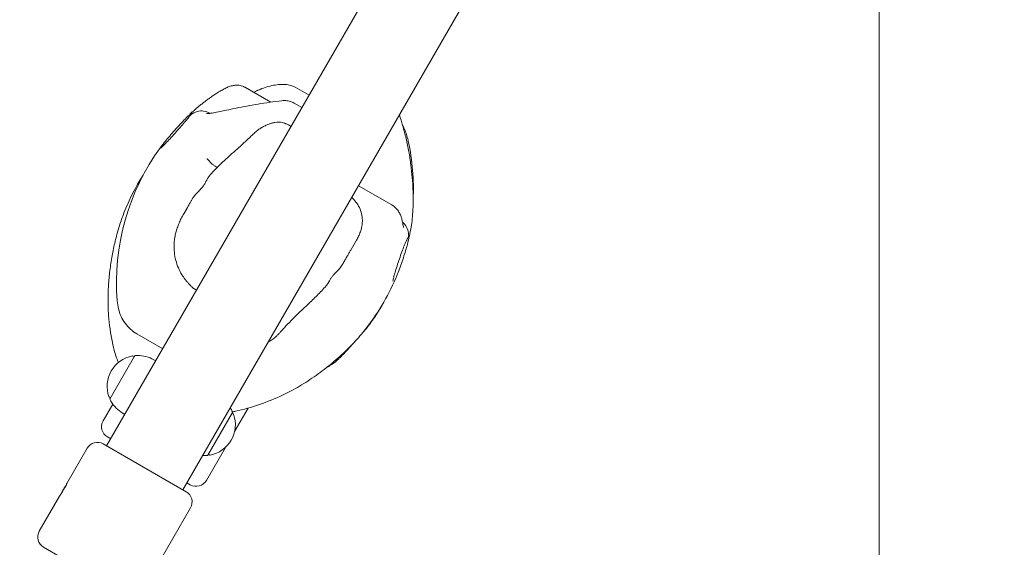
# Model space of a CAD drawing. Units: millimetres. Extents: x 7107 to 23423, y 3727 to 17003.
# Drawn here: x 19974 to 20515, y 8006 to 8296 of the extents above; entities that cross this region are included whole.
import ezdxf

# ---------------------------------------------------------------- set-up
doc = ezdxf.new("R2010")
doc.units = ezdxf.units.MM
doc.header["$LTSCALE"] = 70
doc.layers.add('Dimension (ISO)', color=7, linetype='Continuous', lineweight=18)
doc.layers.add('Visible (ISO)', color=7, linetype='Continuous', lineweight=18)
doc.styles.add('Note Text (ISO)', font='tahoma.ttf')
doc.dimstyles.new('Aplay Dimension Styles M', dxfattribs={"dimscale": 70, "dimtxt": 2.5, "dimasz": 2.5, "dimexe": 3.175, "dimexo": 2, "dimgap": 0.762, "dimtad": 1, "dimdec": 1, "dimlfac": 0.001, "dimrnd": 1e-08, "dimzin": 0, "dimdsep": 46, "dimtxsty": 'Note Text (ISO)', "dimcen": 0.09, "dimdle": 10, "dimclrd": 256, "dimclre": 256, "dimclrt": 7, "dimadec": 0, "dimazin": 0, "dimtfac": 1.40208, "dimtofl": 0, "dimtmove": 0, "dimatfit": 3, "dimfxl": 1, "dimtolj": 1, "dimtzin": 0, "dimlwd": -1, "dimlwe": -1, "dimarcsym": 0})

# ---------------------------------------------------------------- blocks, each defined once
blk = doc.blocks.new('*D30')
at = {"layer": 'Defpoints', "color": 0, "transparency": 16777216}
for p in [(9197.04, 14453), (20446.12, 8618.17), (20446.12, 6001.59)]:
    blk.add_point(p, dxfattribs=at)
at = {"layer": 'Dimension (ISO)', "transparency": 16777216}
for p, q in [((9197.04, 14313), (9197.04, 5779.34)), ((20446.12, 8478.17), (20446.12, 5779.34)), ((9372.04, 6001.59), (20271.12, 6001.59))]:
    blk.add_line(p, q, dxfattribs=at)
for points in [[(9372.04, 6030.75), (9372.04, 5972.42), (9197.04, 6001.59)], [(20271.12, 6030.75), (20271.12, 5972.42), (20446.12, 6001.59)]]:
    blk.add_solid(points, dxfattribs=at)
at = {"layer": 'Dimension (ISO)', "color": 7, "transparency": 16777216, "insert": (14821.58, 6233.69), "char_height": 175, "attachment_point": 2, "style": 'Note Text (ISO)'}
blk.add_mtext('\\A1;11.2 m', dxfattribs=at)
blk = doc.blocks.new('*D31')
at = {"layer": 'Defpoints', "color": 0, "transparency": 16777216}
for p in [(16116.12, 15098.82), (19704.62, 6336.76), (20858.93, 6336.76)]:
    blk.add_point(p, dxfattribs=at)
at = {"layer": 'Dimension (ISO)', "transparency": 16777216}
for p, q in [((16256.12, 15098.82), (21081.18, 15098.82)), ((20858.93, 14923.82), (20858.93, 6511.76)), ((19844.62, 6336.76), (21081.18, 6336.76))]:
    blk.add_line(p, q, dxfattribs=at)
for points in [[(20829.76, 14923.82), (20888.09, 14923.82), (20858.93, 15098.82)], [(20829.76, 6511.76), (20888.09, 6511.76), (20858.93, 6336.76)]]:
    blk.add_solid(points, dxfattribs=at)
at = {"layer": 'Dimension (ISO)', "color": 7, "transparency": 16777216, "insert": (20622.59, 10717.79), "char_height": 175, "attachment_point": 2, "rotation": 90, "style": 'Note Text (ISO)'}
blk.add_mtext('\\A1;8.8 m', dxfattribs=at)
blk = doc.blocks.new('*D32')
at = {"layer": 'Defpoints', "color": 0, "transparency": 16777216}
for p in [(16921.17, 17003.38), (23136.92, 17003.38), (20867.77, 4551.76)]:
    blk.add_point(p, dxfattribs=at)
at = {"layer": 'Dimension (ISO)', "transparency": 16777216}
for p, q in [((17061.17, 17003.38), (23359.17, 17003.38)), ((23136.92, 4726.76), (23136.92, 16828.38)), ((21007.77, 4551.76), (23359.17, 4551.76))]:
    blk.add_line(p, q, dxfattribs=at)
for points in [[(23107.75, 16828.38), (23166.08, 16828.38), (23136.92, 17003.38)], [(23107.75, 4726.76), (23166.08, 4726.76), (23136.92, 4551.76)]]:
    blk.add_solid(points, dxfattribs=at)
at = {"layer": 'Dimension (ISO)', "color": 7, "transparency": 16777216, "insert": (22901.29, 10777.57), "char_height": 175, "attachment_point": 2, "rotation": 90, "style": 'Note Text (ISO)'}
blk.add_mtext('\\A1;12.5 m', dxfattribs=at)
blk = doc.blocks.new('*D33')
at = {"layer": 'Defpoints', "color": 0, "transparency": 16777216}
for p in [(22583.77, 8076.25), (7107.04, 6997.42), (7107.04, 4016.25)]:
    blk.add_point(p, dxfattribs=at)
at = {"layer": 'Dimension (ISO)', "transparency": 16777216}
for p, q in [((22583.77, 7936.25), (22583.77, 3794)), ((7107.04, 6857.42), (7107.04, 3794)), ((22408.77, 4016.25), (7282.04, 4016.25))]:
    blk.add_line(p, q, dxfattribs=at)
for points in [[(7282.04, 4045.41), (7282.04, 3987.08), (7107.04, 4016.25)], [(22408.77, 4045.41), (22408.77, 3987.08), (22583.77, 4016.25)]]:
    blk.add_solid(points, dxfattribs=at)
at = {"layer": 'Dimension (ISO)', "color": 7, "transparency": 16777216, "insert": (14845.41, 4248.82), "char_height": 175, "attachment_point": 2, "style": 'Note Text (ISO)'}
blk.add_mtext('\\A1;15.5 m', dxfattribs=at)

msp = doc.modelspace()

# ---------------------------------------------------------------- linework, layer by layer
at = {"layer": 'Visible (ISO)'}
for p, q in [((20022.08, 8061.92), (20298.96, 8541.48)), ((20063.91, 8037.77), (20340.78, 8517.33)), ((20112.2, 8250.59), (20098.29, 8258.62)), ((20133.19, 8254.36), (20125.57, 8258.75)), ((20129.27, 8247.58), (20125, 8250.04)), ((20078.83, 8244.41), (20078.64, 8244.52)), ((20123.3, 8237.23), (20121.91, 8238.04)), ((20082.81, 8214.77), (20081.67, 8215.43)), ((20160.29, 8204.7), (20178.61, 8194.12)), ((20069.08, 8197.4), (20069.03, 8197.33)), ((20066.21, 8192.43), (20064.41, 8189.32)), ((20156.34, 8169.78), (20159.2, 8174.73)), ((20151.76, 8161.85), (20151.83, 8161.97)), ((20071.42, 8147.38), (20070.78, 8147.76)), ((20052.87, 8115.25), (20038.72, 8123.42)), ((20023.96, 8087.88), (20037.44, 8111.22)), ((20037.2, 8110.81), (20036.55, 8111.18)), ((20046.98, 8109.71), (20049.07, 8108.66)), ((20024.2, 8088.29), (20023.55, 8088.67)), ((20020.13, 8075.74), (20025.4, 8084.88)), ((20030.04, 8080.37), (20031.99, 8079.09)), ((20091.13, 8080.22), (20077.66, 8056.88)), ((20092.3, 8069.75), (20099.76, 8082.66)), ((20090.89, 8079.81), (20091.55, 8079.43)), ((20024.33, 8065.82), (20022.51, 8066.87)), ((20000.26, 8041.32), (20011.38, 8060.59)), ((20020.26, 8062.97), (20065.73, 8036.72)), ((20076.86, 8042.99), (20087.31, 8061.1)), ((20077.89, 8057.29), (20078.55, 8056.92)), ((20067.98, 8040.62), (20066.16, 8041.67)), ((19985.13, 8015.12), (19996.26, 8034.39)), ((20041.86, 7982.37), (20068.11, 8027.84)), ((20032.98, 7979.99), (19987.51, 8006.24))]:
    msp.add_line(p, q, dxfattribs=at)
for centre, radius, start, end in [((20153.47, 8151.62), 125.97, 129.8694, 132.7727), ((20116.27, 8229.62), 10, 76.0187, 100.2798), ((20111.26, 8227.37), 10, 123.9734, 129.7341), ((20064.5, 8202.65), 125.97, 357.4988, 12.0688), ((20153.47, 8151.62), 125.97, 143.9438, 184.6394), ((20148.75, 8143.45), 125.97, 147.8529, 158.4318), ((20065.15, 8203.78), 125.97, 345.6139, 350.0485), ((20065.15, 8203.78), 125.97, 321.3343, 336.6666), ((20064.5, 8202.65), 125.97, 324.0999, 330.2968), ((20148.75, 8143.45), 125.97, 184.5071, 191.3534), ((20107.81, 8128.82), 10, 306.7883, 313.5413), ((20039.33, 8094.57), 16.97, 100.613, 199.387), ((20036.3, 8110.75), 0.5, 60, 100.613), ((20037.87, 8110.97), 0.5, 95.092, 150), ((20039.33, 8094.57), 16.97, 63.212, 95.092), ((20064.5, 8202.65), 125.97, 311.817, 312.3039), ((20023.8, 8089.1), 0.5, 199.387, 240), ((20024.4, 8087.63), 0.5, 150, 204.908), ((20039.33, 8094.57), 16.97, 204.908, 236.788), ((20065.15, 8203.78), 125.97, 282.66, 295.1342), ((20075.76, 8073.53), 16.97, 24.908, 33.3263), ((20090.7, 8080.47), 0.5, 330, 24.908), ((20025.76, 8072.49), 6.5, 150, 240), ((20075.76, 8073.53), 16.97, 280.613, 19.387), ((20091.3, 8079), 0.5, 19.387, 60), ((20017.01, 8057.34), 6.5, 60, 150), ((20075.76, 8073.53), 16.97, 266.6737, 275.092), ((20077.22, 8057.13), 0.5, 275.092, 330), ((20078.8, 8057.35), 0.5, 240, 280.613), ((20071.23, 8046.24), 6.5, 240, 330), ((20062.48, 8031.09), 6.5, 330, 60), ((19990.76, 8011.87), 6.5, 150, 240)]:
    msp.add_arc(centre, radius, start, end, dxfattribs=at)
for centre, major_axis, ratio, start_param, end_param in [((20096.9, 8190.96), (-28.47, -31.24), 0.624346, 5.046203, 5.049393), ((20114.58, 8165.36), (39.33, 23.59), 0.639387, 5.424458, 5.427535), ((20025.24, 8154.04), (1.62, 18.91), 0.095345, 1.740136, 1.808687)]:
    msp.add_ellipse(centre, major_axis=major_axis, ratio=ratio, start_param=start_param, end_param=end_param, dxfattribs=at)
for points, knots in [([(20097.84, 8258.87), (20096.95, 8259.32), (20096.14, 8259.56), (20094.5, 8259.89), (20093.76, 8259.9), (20092.27, 8259.85), (20091.64, 8259.73), (20090.16, 8259.4), (20089.49, 8259.15), (20088.04, 8258.57), (20087.31, 8258.22), (20085.82, 8257.45), (20085.08, 8257.03), (20083.55, 8256.11), (20082.76, 8255.62), (20081.82, 8255), (20081.66, 8254.89), (20081.5, 8254.79)], [0, 0, 0, 0, 0.061797, 0.061797, 0.146743, 0.146743, 0.2697, 0.2697, 0.486179, 0.486179, 0.756007, 0.756007, 1.025835, 1.025835, 1.295663, 1.295663, 1.349141, 1.349141, 1.349141, 1.349141]), ([(20098.29, 8258.62), (20098.26, 8258.64), (20098.23, 8258.66), (20098.17, 8258.69), (20098.14, 8258.71), (20098.08, 8258.74), (20098.05, 8258.76), (20097.99, 8258.79), (20097.96, 8258.8), (20097.9, 8258.84), (20097.87, 8258.85), (20097.84, 8258.87)], [1.48307208, 1.48307208, 1.48307208, 1.48307208, 1.48629573, 1.48629573, 1.48951938, 1.48951938, 1.49274304, 1.49274304, 1.49596669, 1.49596669, 1.49919035, 1.49919035, 1.49919035, 1.49919035]), ([(20125.57, 8258.75), (20124.65, 8259.29), (20123.89, 8259.56), (20122.09, 8260.1), (20121.22, 8260.21), (20118.94, 8260.4), (20117.7, 8260.34), (20115.22, 8260.09), (20113.99, 8259.89), (20111.54, 8259.36), (20110.31, 8259.03), (20107.84, 8258.23), (20106.59, 8257.76), (20105.18, 8257.12), (20105.02, 8257.05), (20104.87, 8256.97)], [0.570857, 0.570857, 0.570857, 0.570857, 0.667396, 0.667396, 0.833022, 0.833022, 1.132047, 1.132047, 1.431072, 1.431072, 1.730098, 1.730098, 2.029123, 2.029123, 2.065984, 2.065984, 2.065984, 2.065984]), ([(20081.5, 8254.79), (20080.84, 8254.35), (20080.19, 8253.9), (20078.92, 8253.02), (20078.29, 8252.58), (20077.08, 8251.7), (20076.48, 8251.26), (20075.34, 8250.4), (20074.79, 8249.97), (20073.72, 8249.13), (20073.21, 8248.72), (20072.72, 8248.3)], [17.940723, 17.940723, 17.940723, 17.940723, 18.179225, 18.179225, 18.417726, 18.417726, 18.656228, 18.656228, 18.894729, 18.894729, 19.13323, 19.13323, 19.13323, 19.13323]), ([(20087.9, 8246.14), (20089.6, 8246.51), (20091.38, 8246.9), (20095.1, 8247.67), (20097.03, 8248.05), (20101.01, 8248.8), (20103.07, 8249.17), (20107.27, 8249.87), (20109.43, 8250.2), (20113.8, 8250.82), (20116.03, 8251.1), (20118.27, 8251.35)], [0, 0, 0, 0, 0.692808, 0.692808, 1.385615, 1.385615, 2.078423, 2.078423, 2.771231, 2.771231, 3.464039, 3.464039, 3.464039, 3.464039]), ([(20118.27, 8251.35), (20118.63, 8251.39), (20118.98, 8251.42), (20119.7, 8251.43), (20120.07, 8251.43), (20120.84, 8251.37), (20121.24, 8251.32), (20122.11, 8251.17), (20122.59, 8251.06), (20123.67, 8250.7), (20124.28, 8250.46), (20125, 8250.04)], [0, 0, 0, 0, 0.0304977, 0.0304977, 0.0609953, 0.0609953, 0.091493, 0.091493, 0.1219906, 0.1219906, 0.1524883, 0.1524883, 0.1524883, 0.1524883]), ([(20051.63, 8225.76), (20052.12, 8226.44), (20052.81, 8227.31), (20054.34, 8229.19), (20055.15, 8230.17), (20056.9, 8232.22), (20057.84, 8233.3), (20059.77, 8235.49), (20060.75, 8236.59), (20062.68, 8238.71), (20063.62, 8239.71), (20065.35, 8241.54), (20066.14, 8242.35), (20067.22, 8243.42), (20067.59, 8243.78), (20067.92, 8244.09)], [0.396265, 0.396265, 0.396265, 0.396265, 0.776454, 0.776454, 1.095852, 1.095852, 1.4138, 1.4138, 1.734835, 1.734835, 2.05846, 2.05846, 2.383867, 2.383867, 2.581403, 2.581403, 2.581403, 2.581403]), ([(20068.37, 8243.91), (20068.37, 8243.91), (20068.37, 8243.91), (20068.36, 8243.9), (20068.32, 8243.84), (20068.15, 8243.58), (20067.96, 8243.32), (20067.37, 8242.55), (20066.91, 8241.97), (20065.78, 8240.59), (20065.07, 8239.75), (20063.49, 8237.91), (20062.63, 8236.91), (20060.8, 8234.84), (20059.86, 8233.78), (20057.99, 8231.72), (20057.07, 8230.72), (20055.39, 8228.91), (20054.61, 8228.09), (20053.32, 8226.77), (20052.78, 8226.23), (20052.24, 8225.73), (20052.11, 8225.61), (20051.95, 8225.48), (20051.9, 8225.44), (20051.9, 8225.43), (20051.9, 8225.43), (20051.9, 8225.43)], [3.227846, 3.227846, 3.227846, 3.227846, 3.231923, 3.231923, 3.337409, 3.337409, 3.527596, 3.527596, 3.790961, 3.790961, 4.085996, 4.085996, 4.392738, 4.392738, 4.706588, 4.706588, 5.023303, 5.023303, 5.337103, 5.337103, 5.637562, 5.637562, 5.762244, 5.762244, 5.855706, 5.855706, 5.861082, 5.861082, 5.861082, 5.861082]), ([(20068.16, 8243.49), (20068.68, 8243.95), (20069.26, 8244.36), (20070.51, 8245.02), (20071.17, 8245.27), (20072.99, 8245.73), (20074.17, 8245.8), (20076.49, 8245.48), (20077.61, 8245.11), (20078.63, 8244.53)], [-1.132992, -1.132992, -1.132992, -1.132992, -0.918236, -0.918236, -0.703226, -0.703226, -0.351525, -0.351525, 0, 0, 0, 0]), ([(20068.16, 8243.49), (20068.26, 8243.64), (20068.36, 8243.78), (20068.5, 8243.99), (20068.55, 8244.07), (20068.64, 8244.2), (20068.68, 8244.25), (20068.76, 8244.37), (20068.8, 8244.44), (20068.9, 8244.6), (20068.96, 8244.69), (20069.03, 8244.78), (20069.04, 8244.8), (20069.05, 8244.81), (20069.05, 8244.82), (20069.05, 8244.82)], [0.0000489, 0.0000489, 0.0000489, 0.0000489, 0.1378007, 0.1378007, 0.2149309, 0.2149309, 0.2795535, 0.2795535, 0.3560069, 0.3560069, 0.4819604, 0.4819604, 0.5010029, 0.5010029, 0.507331, 0.507331, 0.507331, 0.507331]), ([(20076.86, 8244.26), (20076.86, 8244.26), (20076.89, 8244.26), (20077.1, 8244.26), (20077.53, 8244.27), (20078.79, 8244.4), (20079.69, 8244.52), (20081.82, 8244.88), (20083.04, 8245.11), (20085.48, 8245.61), (20086.66, 8245.87), (20087.9, 8246.14)], [11.25142, 11.25142, 11.25142, 11.25142, 11.402629, 11.402629, 11.936646, 11.936646, 12.575223, 12.575223, 13.2138, 13.2138, 13.743347, 13.743347, 13.743347, 13.743347]), ([(20189.85, 8209.03), (20189.66, 8211.38), (20189.4, 8213.76), (20188.77, 8218.56), (20188.39, 8220.97), (20187.51, 8225.8), (20187.01, 8228.22), (20185.87, 8233.05), (20185.24, 8235.45), (20183.99, 8239.78), (20183.39, 8241.7), (20182.75, 8243.61)], [0, 0, 0, 0, 0.692808, 0.692808, 1.385615, 1.385615, 2.078423, 2.078423, 2.771231, 2.771231, 3.335017, 3.335017, 3.335017, 3.335017]), ([(20110.64, 8238.32), (20110.3, 8238.17), (20109.96, 8238.02), (20109.28, 8237.71), (20108.94, 8237.55), (20108.27, 8237.21), (20107.94, 8237.03), (20107.28, 8236.66), (20106.96, 8236.47), (20106.31, 8236.08), (20105.99, 8235.87), (20105.67, 8235.66)], [0, 0, 0, 0, 0.0764662, 0.0764662, 0.1529324, 0.1529324, 0.2293985, 0.2293985, 0.3058647, 0.3058647, 0.3823309, 0.3823309, 0.3823309, 0.3823309]), ([(20114.48, 8239.46), (20114.21, 8239.41), (20113.95, 8239.36), (20113.42, 8239.24), (20113.17, 8239.17), (20112.66, 8239.03), (20112.41, 8238.96), (20111.91, 8238.79), (20111.66, 8238.71), (20111.15, 8238.52), (20110.9, 8238.42), (20110.64, 8238.32)], [0, 0, 0, 0, 0.0381763, 0.0381763, 0.0763526, 0.0763526, 0.1145288, 0.1145288, 0.1527051, 0.1527051, 0.1908814, 0.1908814, 0.1908814, 0.1908814]), ([(20121.91, 8238.04), (20121.66, 8238.18), (20121.42, 8238.31), (20120.95, 8238.54), (20120.72, 8238.64), (20120.28, 8238.82), (20120.07, 8238.9), (20119.65, 8239.05), (20119.45, 8239.11), (20119.06, 8239.23), (20118.87, 8239.28), (20118.68, 8239.32)], [0.30655, 0.30655, 0.30655, 0.30655, 0.337222, 0.337222, 0.3678939, 0.3678939, 0.3985658, 0.3985658, 0.4292378, 0.4292378, 0.4599097, 0.4599097, 0.4599097, 0.4599097]), ([(20187.68, 8228.99), (20187.46, 8230.02), (20187.2, 8231.03), (20186.6, 8233.02), (20186.26, 8234), (20185.5, 8235.92), (20185.08, 8236.86), (20184.58, 8237.84), (20184.55, 8237.9), (20184.52, 8237.97)], [5.139279, 5.139279, 5.139279, 5.139279, 5.610893, 5.610893, 6.082507, 6.082507, 6.554122, 6.554122, 6.586914, 6.586914, 6.586914, 6.586914]), ([(20104.87, 8235.06), (20104.55, 8234.79), (20104.23, 8234.52), (20103.61, 8233.99), (20103.31, 8233.72), (20102.71, 8233.18), (20102.42, 8232.91), (20101.85, 8232.38), (20101.57, 8232.11), (20101.02, 8231.57), (20100.75, 8231.3), (20100.49, 8231.04)], [0, 0, 0, 0, 0.1397826, 0.1397826, 0.2795652, 0.2795652, 0.4193479, 0.4193479, 0.5591305, 0.5591305, 0.6989131, 0.6989131, 0.6989131, 0.6989131]), ([(20100.49, 8231.04), (20099.67, 8230.2), (20098.64, 8229.23), (20096.26, 8227.08), (20094.92, 8225.9), (20092.06, 8223.39), (20090.53, 8222.05), (20087.37, 8219.18), (20085.74, 8217.66), (20082.44, 8214.43), (20080.78, 8212.72), (20079.15, 8210.91)], [0, 0, 0, 0, 0.665472, 0.665472, 1.330944, 1.330944, 1.996417, 1.996417, 2.661889, 2.661889, 3.327361, 3.327361, 3.327361, 3.327361]), ([(20078.49, 8218.16), (20078.36, 8218.31), (20078.24, 8218.45), (20078.02, 8218.7), (20077.9, 8218.81), (20077.7, 8219.01), (20077.6, 8219.1), (20077.41, 8219.25), (20077.33, 8219.32), (20077.17, 8219.43), (20077.1, 8219.47), (20077.03, 8219.51)], [0, 0, 0, 0, 0.215319, 0.215319, 0.430638, 0.430638, 0.645957, 0.645957, 0.861276, 0.861276, 1.076595, 1.076595, 1.076595, 1.076595]), ([(20081.67, 8215.43), (20081.45, 8215.55), (20081.23, 8215.69), (20080.79, 8215.99), (20080.57, 8216.15), (20080.13, 8216.49), (20079.91, 8216.67), (20079.49, 8217.06), (20079.28, 8217.26), (20078.87, 8217.69), (20078.68, 8217.92), (20078.49, 8218.16)], [0.9957415, 0.9957415, 0.9957415, 0.9957415, 1.0274887, 1.0274887, 1.059236, 1.059236, 1.0909833, 1.0909833, 1.1227306, 1.1227306, 1.1544778, 1.1544778, 1.1544778, 1.1544778]), ([(20076.58, 8206.93), (20076.68, 8207.11), (20076.78, 8207.29), (20076.98, 8207.66), (20077.08, 8207.84), (20077.29, 8208.22), (20077.4, 8208.41), (20077.62, 8208.79), (20077.74, 8208.98), (20077.98, 8209.36), (20078.1, 8209.56), (20078.23, 8209.75)], [-0.3432386, -0.3432386, -0.3432386, -0.3432386, -0.2745909, -0.2745909, -0.2059432, -0.2059432, -0.1372955, -0.1372955, -0.0686477, -0.0686477, 0, 0, 0, 0]), ([(20078.23, 8209.75), (20078.29, 8209.83), (20078.34, 8209.91), (20078.46, 8210.06), (20078.51, 8210.14), (20078.63, 8210.3), (20078.69, 8210.38), (20078.82, 8210.53), (20078.88, 8210.61), (20079.01, 8210.76), (20079.08, 8210.84), (20079.15, 8210.91)], [-0.2439765, -0.2439765, -0.2439765, -0.2439765, -0.2160911, -0.2160911, -0.1882056, -0.1882056, -0.1603202, -0.1603202, -0.1324348, -0.1324348, -0.1045494, -0.1045494, -0.1045494, -0.1045494]), ([(20076.58, 8206.93), (20076.43, 8206.66), (20076.28, 8206.39), (20075.98, 8205.88), (20075.82, 8205.62), (20075.51, 8205.13), (20075.35, 8204.89), (20075.01, 8204.42), (20074.84, 8204.19), (20074.47, 8203.73), (20074.28, 8203.5), (20074.07, 8203.28)], [0, 0, 0, 0, 0.103822, 0.103822, 0.2076439, 0.2076439, 0.3114659, 0.3114659, 0.4152878, 0.4152878, 0.5191098, 0.5191098, 0.5191098, 0.5191098]), ([(20189.22, 8182.01), (20189.48, 8183.47), (20189.68, 8185.01), (20190.01, 8188.26), (20190.14, 8189.96), (20190.3, 8193.48), (20190.34, 8195.3), (20190.34, 8199.08), (20190.3, 8201.02), (20190.14, 8204.98), (20190.01, 8207), (20189.85, 8209.03)], [10.739548, 10.739548, 10.739548, 10.739548, 11.340308, 11.340308, 11.941067, 11.941067, 12.541827, 12.541827, 13.142587, 13.142587, 13.743347, 13.743347, 13.743347, 13.743347]), ([(20069.14, 8197.52), (20069.35, 8197.87), (20069.56, 8198.19), (20070.02, 8198.82), (20070.25, 8199.12), (20070.73, 8199.7), (20070.97, 8199.98), (20071.46, 8200.51), (20071.7, 8200.77), (20072.19, 8201.27), (20072.43, 8201.52), (20072.66, 8201.76)], [-0.5182414, -0.5182414, -0.5182414, -0.5182414, -0.4145931, -0.4145931, -0.3109448, -0.3109448, -0.2072966, -0.2072966, -0.1036483, -0.1036483, 0, 0, 0, 0]), ([(20074.07, 8203.28), (20073.99, 8203.18), (20073.9, 8203.08), (20073.72, 8202.88), (20073.62, 8202.78), (20073.44, 8202.58), (20073.34, 8202.48), (20073.15, 8202.27), (20073.05, 8202.17), (20072.86, 8201.97), (20072.76, 8201.87), (20072.66, 8201.76)], [0, 0, 0, 0, 0.0444605, 0.0444605, 0.0889209, 0.0889209, 0.1333814, 0.1333814, 0.1778419, 0.1778419, 0.2223023, 0.2223023, 0.2223023, 0.2223023]), ([(20066.31, 8192.58), (20066.31, 8192.58), (20066.31, 8192.58), (20066.31, 8192.59), (20066.36, 8192.67), (20066.52, 8192.94), (20066.66, 8193.17), (20067, 8193.77), (20067.21, 8194.13), (20067.7, 8194.98), (20067.98, 8195.48), (20068.52, 8196.43), (20068.77, 8196.87), (20069.03, 8197.33)], [5.209202, 5.209202, 5.209202, 5.209202, 5.218063, 5.218063, 5.411708, 5.411708, 5.662705, 5.662705, 5.913701, 5.913701, 6.164698, 6.164698, 6.353853, 6.353853, 6.353853, 6.353853]), ([(20156.59, 8198.3), (20157.02, 8197.91), (20157.44, 8197.5), (20158.61, 8196.24), (20159.32, 8195.32), (20160.56, 8193.3), (20161.1, 8192.2), (20161.93, 8189.86), (20162.22, 8188.63), (20162.36, 8187.38)], [1.234859, 1.234859, 1.234859, 1.234859, 1.464067, 1.464067, 1.891594, 1.891594, 2.319121, 2.319121, 2.746648, 2.746648, 2.746648, 2.746648]), ([(20178.61, 8194.12), (20179.58, 8193.57), (20180.38, 8192.9), (20181.66, 8191.56), (20182.15, 8190.88), (20182.95, 8189.57), (20183.26, 8188.94), (20183.75, 8187.71), (20183.94, 8187.13), (20184.25, 8185.98), (20184.36, 8185.42), (20184.46, 8184.87)], [0.6559823, 0.6559823, 0.6559823, 0.6559823, 0.7946141, 0.7946141, 0.9332458, 0.9332458, 1.0718776, 1.0718776, 1.2105093, 1.2105093, 1.3491411, 1.3491411, 1.3491411, 1.3491411]), ([(20023.18, 8151), (20023.37, 8153.68), (20023.64, 8156.4), (20024.34, 8161.84), (20024.77, 8164.55), (20025.77, 8169.91), (20026.34, 8172.54), (20027.62, 8177.72), (20028.34, 8180.26), (20029.89, 8185.17), (20030.72, 8187.52), (20031.6, 8189.76)], [0, 0, 0, 0, 0.764157, 0.764157, 1.528314, 1.528314, 2.292472, 2.292472, 3.056629, 3.056629, 3.820786, 3.820786, 3.820786, 3.820786]), ([(20059.54, 8176.42), (20059.69, 8177.26), (20059.87, 8178.11), (20060.3, 8179.82), (20060.56, 8180.68), (20061.14, 8182.41), (20061.47, 8183.28), (20062.2, 8185.02), (20062.59, 8185.88), (20063.45, 8187.6), (20063.92, 8188.46), (20064.41, 8189.32)], [0, 0, 0, 0, 0.27668, 0.27668, 0.553361, 0.553361, 0.830041, 0.830041, 1.106722, 1.106722, 1.383402, 1.383402, 1.383402, 1.383402]), ([(20162.36, 8187.38), (20162.48, 8186.4), (20162.49, 8185.45), (20162.38, 8183.61), (20162.24, 8182.72), (20161.87, 8180.99), (20161.63, 8180.16), (20161.07, 8178.55), (20160.74, 8177.76), (20160.02, 8176.23), (20159.63, 8175.47), (20159.2, 8174.73)], [0, 0, 0, 0, 0.27668, 0.27668, 0.553361, 0.553361, 0.830041, 0.830041, 1.106722, 1.106722, 1.383402, 1.383402, 1.383402, 1.383402]), ([(20184.46, 8184.87), (20184.55, 8184.29), (20184.65, 8183.76), (20184.84, 8182.86), (20184.93, 8182.49), (20185.06, 8181.99), (20185.12, 8181.84), (20185.11, 8181.84)], [17.9407231, 17.9407231, 17.9407231, 17.9407231, 18.258089, 18.258089, 18.5754549, 18.5754549, 18.8719444, 18.8719444, 18.8719444, 18.8719444]), ([(20187.68, 8176.38), (20187.8, 8177.03), (20187.84, 8177.71), (20187.76, 8179.06), (20187.63, 8179.73), (20187.08, 8181.46), (20186.52, 8182.47), (20185.4, 8183.83), (20184.97, 8184.26), (20184.49, 8184.65)], [-1.1329923, -1.1329923, -1.1329923, -1.1329923, -0.9182356, -0.9182356, -0.7032261, -0.7032261, -0.3515247, -0.3515247, -0.1673024, -0.1673024, -0.1673024, -0.1673024]), ([(20063.98, 8154.97), (20063.21, 8156.12), (20062.51, 8157.34), (20061.29, 8159.92), (20060.77, 8161.27), (20059.92, 8164.08), (20059.6, 8165.54), (20059.18, 8168.54), (20059.08, 8170.09), (20059.13, 8173.23), (20059.28, 8174.82), (20059.54, 8176.42)], [0, 0, 0, 0, 0.54933, 0.54933, 1.098659, 1.098659, 1.647989, 1.647989, 2.197318, 2.197318, 2.746648, 2.746648, 2.746648, 2.746648]), ([(20179.22, 8152.23), (20179.22, 8152.23), (20179.22, 8152.23), (20179.22, 8152.24), (20179.23, 8152.33), (20179.28, 8152.68), (20179.34, 8153.02), (20179.57, 8154.02), (20179.75, 8154.75), (20180.23, 8156.53), (20180.54, 8157.6), (20181.26, 8159.97), (20181.68, 8161.27), (20182.54, 8163.9), (20183.01, 8165.26), (20183.92, 8167.82), (20184.37, 8169.04), (20185.2, 8171.2), (20185.58, 8172.15), (20186.24, 8173.67), (20186.51, 8174.25), (20186.78, 8174.77), (20186.85, 8174.89), (20186.92, 8175), (20186.93, 8175.03), (20186.93, 8175.03)], [0.751606, 0.751606, 0.751606, 0.751606, 0.761622, 0.761622, 0.875186, 0.875186, 1.067405, 1.067405, 1.332908, 1.332908, 1.632462, 1.632462, 1.945487, 1.945487, 2.261651, 2.261651, 2.570939, 2.570939, 2.868301, 2.868301, 3.144423, 3.144423, 3.251342, 3.251342, 3.321487, 3.321487, 3.321487, 3.321487]), ([(20187.17, 8172.48), (20186.9, 8171.46), (20186.58, 8170.3), (20185.84, 8167.82), (20185.42, 8166.48), (20184.53, 8163.77), (20184.05, 8162.37), (20183.09, 8159.67), (20182.61, 8158.36), (20181.67, 8155.94), (20181.23, 8154.84), (20180.81, 8153.89)], [4.311314, 4.311314, 4.311314, 4.311314, 4.626606, 4.626606, 4.941898, 4.941898, 5.257189, 5.257189, 5.572481, 5.572481, 5.887773, 5.887773, 5.887773, 5.887773]), ([(20187.68, 8176.38), (20187.63, 8176.31), (20187.57, 8176.24), (20187.47, 8176.12), (20187.44, 8176.07), (20187.37, 8175.97), (20187.34, 8175.93), (20187.27, 8175.82), (20187.23, 8175.76), (20187.12, 8175.59), (20187.04, 8175.48), (20186.96, 8175.34), (20186.95, 8175.33), (20186.93, 8175.3), (20186.93, 8175.29), (20186.92, 8175.29)], [0.0000489, 0.0000489, 0.0000489, 0.0000489, 0.1378007, 0.1378007, 0.2149309, 0.2149309, 0.2795535, 0.2795535, 0.3560069, 0.3560069, 0.4819604, 0.4819604, 0.5010029, 0.5010029, 0.507331, 0.507331, 0.507331, 0.507331]), ([(20156.34, 8169.78), (20156.2, 8169.53), (20156.02, 8169.24), (20155.6, 8168.53), (20155.36, 8168.12), (20154.8, 8167.16), (20154.49, 8166.62), (20153.81, 8165.44), (20153.45, 8164.8), (20152.67, 8163.43), (20152.26, 8162.71), (20151.83, 8161.97)], [5.043636, 5.043636, 5.043636, 5.043636, 5.305679, 5.305679, 5.567723, 5.567723, 5.829766, 5.829766, 6.091809, 6.091809, 6.353853, 6.353853, 6.353853, 6.353853]), ([(20151.7, 8161.74), (20151.48, 8161.37), (20151.25, 8161.01), (20150.77, 8160.32), (20150.52, 8160), (20150.01, 8159.37), (20149.76, 8159.08), (20149.25, 8158.5), (20148.99, 8158.23), (20148.49, 8157.7), (20148.25, 8157.44), (20148.01, 8157.19)], [-0.5174056, -0.5174056, -0.5174056, -0.5174056, -0.4139245, -0.4139245, -0.3104434, -0.3104434, -0.2069623, -0.2069623, -0.1034811, -0.1034811, 0, 0, 0, 0]), ([(20144.4, 8152.57), (20144.52, 8152.78), (20144.64, 8153), (20144.89, 8153.42), (20145.01, 8153.62), (20145.28, 8154.03), (20145.42, 8154.23), (20145.71, 8154.64), (20145.87, 8154.85), (20146.22, 8155.26), (20146.4, 8155.48), (20146.59, 8155.69)], [0, 0, 0, 0, 0.103822, 0.103822, 0.2076439, 0.2076439, 0.3114659, 0.3114659, 0.4152878, 0.4152878, 0.5191098, 0.5191098, 0.5191098, 0.5191098]), ([(20146.59, 8155.69), (20146.68, 8155.79), (20146.77, 8155.88), (20146.94, 8156.08), (20147.04, 8156.17), (20147.22, 8156.37), (20147.32, 8156.47), (20147.51, 8156.67), (20147.61, 8156.77), (20147.81, 8156.98), (20147.91, 8157.09), (20148.01, 8157.19)], [0, 0, 0, 0, 0.0444605, 0.0444605, 0.0889209, 0.0889209, 0.1333814, 0.1333814, 0.1778419, 0.1778419, 0.2223023, 0.2223023, 0.2223023, 0.2223023]), ([(20068.84, 8149.21), (20068.48, 8149.55), (20068.13, 8149.9), (20067.43, 8150.62), (20067.09, 8150.99), (20066.43, 8151.74), (20066.1, 8152.12), (20065.47, 8152.91), (20065.16, 8153.31), (20064.56, 8154.13), (20064.26, 8154.54), (20063.98, 8154.97)], [0, 0, 0, 0, 0.212075, 0.212075, 0.424149, 0.424149, 0.636224, 0.636224, 0.848299, 0.848299, 1.060374, 1.060374, 1.060374, 1.060374]), ([(20143.04, 8150.27), (20143.01, 8150.23), (20142.98, 8150.2), (20142.93, 8150.12), (20142.9, 8150.09), (20142.84, 8150.01), (20142.81, 8149.98), (20142.75, 8149.9), (20142.72, 8149.87), (20142.66, 8149.79), (20142.62, 8149.76), (20142.59, 8149.72)], [-0.24397647, -0.24397647, -0.24397647, -0.24397647, -0.22894145, -0.22894145, -0.21390644, -0.21390644, -0.19887142, -0.19887142, -0.18383641, -0.18383641, -0.16880139, -0.16880139, -0.16880139, -0.16880139]), ([(20144.4, 8152.57), (20144.32, 8152.43), (20144.24, 8152.28), (20144.08, 8151.99), (20144, 8151.84), (20143.84, 8151.54), (20143.75, 8151.38), (20143.57, 8151.07), (20143.47, 8150.92), (20143.27, 8150.6), (20143.16, 8150.43), (20143.04, 8150.27)], [-0.3432386, -0.3432386, -0.3432386, -0.3432386, -0.2745909, -0.2745909, -0.2059432, -0.2059432, -0.1372955, -0.1372955, -0.0686477, -0.0686477, 0, 0, 0, 0]), ([(20023.17, 8133.55), (20023.09, 8134.57), (20023.02, 8135.61), (20022.92, 8137.72), (20022.89, 8138.78), (20022.85, 8140.93), (20022.85, 8142.01), (20022.87, 8144.19), (20022.89, 8145.29), (20022.98, 8147.5), (20023.03, 8148.62), (20023.1, 8149.73)], [0.296906, 0.296906, 0.296906, 0.296906, 0.618962, 0.618962, 0.941017, 0.941017, 1.263072, 1.263072, 1.585128, 1.585128, 1.907183, 1.907183, 1.907183, 1.907183]), ([(20070.78, 8147.76), (20070.59, 8147.86), (20070.42, 8147.97), (20070.1, 8148.18), (20069.96, 8148.28), (20069.69, 8148.48), (20069.56, 8148.58), (20069.33, 8148.77), (20069.22, 8148.86), (20069.02, 8149.04), (20068.93, 8149.12), (20068.84, 8149.21)], [0.064853535, 0.064853535, 0.064853535, 0.064853535, 0.066519461, 0.066519461, 0.068185387, 0.068185387, 0.069851314, 0.069851314, 0.07151724, 0.07151724, 0.073183167, 0.073183167, 0.073183167, 0.073183167]), ([(20119.67, 8126.77), (20120.76, 8128.02), (20122.01, 8129.35), (20124.75, 8132.12), (20126.25, 8133.57), (20129.35, 8136.52), (20130.97, 8138.05), (20134.28, 8141.21), (20135.96, 8142.83), (20139.31, 8146.2), (20140.98, 8147.93), (20142.59, 8149.72)], [0, 0, 0, 0, 0.673484, 0.673484, 1.346967, 1.346967, 2.020451, 2.020451, 2.693934, 2.693934, 3.367418, 3.367418, 3.367418, 3.367418]), ([(20027.91, 8141.43), (20028.03, 8139.97), (20028.25, 8138.53), (20028.94, 8135.71), (20029.41, 8134.32), (20030.61, 8131.66), (20031.35, 8130.38), (20033.1, 8128), (20034.1, 8126.91), (20036.29, 8124.98), (20037.48, 8124.14), (20038.72, 8123.42)], [2.00113, 2.00113, 2.00113, 2.00113, 2.715647, 2.715647, 3.430163, 3.430163, 4.144679, 4.144679, 4.859195, 4.859195, 5.573712, 5.573712, 5.573712, 5.573712]), ([(20162.89, 8124.32), (20163.13, 8124.6), (20163.37, 8124.88), (20164.34, 8126.03), (20164.98, 8126.8), (20165.93, 8127.98), (20166.27, 8128.42), (20166.53, 8128.79)], [5.451684, 5.451684, 5.451684, 5.451684, 5.5474071, 5.5474071, 5.8621382, 5.8621382, 6.1232563, 6.1232563, 6.1232563, 6.1232563]), ([(20114.7, 8121.58), (20115.06, 8121.92), (20115.41, 8122.26), (20116.11, 8122.95), (20116.45, 8123.29), (20117.12, 8123.98), (20117.46, 8124.33), (20118.11, 8125.03), (20118.43, 8125.38), (20119.06, 8126.07), (20119.37, 8126.42), (20119.67, 8126.77)], [0, 0, 0, 0, 0.1397826, 0.1397826, 0.2795652, 0.2795652, 0.4193479, 0.4193479, 0.5591305, 0.5591305, 0.6989131, 0.6989131, 0.6989131, 0.6989131]), ([(20122.25, 8091.52), (20125.27, 8093.08), (20128.34, 8094.85), (20134.43, 8098.72), (20137.44, 8100.82), (20143.3, 8105.24), (20146.2, 8107.61), (20151.73, 8112.48), (20154.34, 8114.97), (20159.23, 8120.02), (20161.5, 8122.58), (20163.5, 8125.08)], [0, 0, 0, 0, 1.035384, 1.035384, 2.070767, 2.070767, 3.106151, 3.106151, 4.141535, 4.141535, 5.176918, 5.176918, 5.176918, 5.176918]), ([(20028.6, 8107.71), (20028.39, 8108.19), (20028.18, 8108.68), (20027.4, 8110.64), (20026.89, 8112.16), (20025.98, 8115.32), (20025.58, 8116.96), (20025.25, 8118.65)], [1.666869, 1.666869, 1.666869, 1.666869, 1.880638, 1.880638, 2.507517, 2.507517, 3.134397, 3.134397, 3.134397, 3.134397]), ([(20110.73, 8118.87), (20111.03, 8119.03), (20111.32, 8119.19), (20111.98, 8119.58), (20112.35, 8119.81), (20113.08, 8120.3), (20113.45, 8120.55), (20113.8, 8120.82)], [0.1698111, 0.1698111, 0.1698111, 0.1698111, 0.2293985, 0.2293985, 0.3058647, 0.3058647, 0.3823309, 0.3823309, 0.3823309, 0.3823309]), ([(20149.28, 8109.49), (20149.61, 8109.78), (20149.98, 8110.14), (20151.04, 8111.21), (20151.79, 8111.98), (20153.44, 8113.73), (20154.35, 8114.71), (20156.24, 8116.77), (20157.24, 8117.88), (20158.34, 8119.11), (20158.44, 8119.23), (20158.55, 8119.35)], [3.679107, 3.679107, 3.679107, 3.679107, 3.923522, 3.923522, 4.258155, 4.258155, 4.581255, 4.581255, 4.906531, 4.906531, 4.942302, 4.942302, 4.942302, 4.942302]), ([(20148.49, 8108.77), (20147.41, 8107.81), (20146.42, 8107.13), (20144.45, 8105.84), (20143.56, 8105.3), (20142.58, 8104.73)], [9.874812, 9.874812, 9.874812, 9.874812, 10.648519, 10.648519, 11.192651, 11.192651, 11.192651, 11.192651]), ([(20118.65, 8089.74), (20118.89, 8089.85), (20119.13, 8089.97), (20119.61, 8090.2), (20119.85, 8090.31), (20120.33, 8090.55), (20120.57, 8090.67), (20121.05, 8090.9), (20121.29, 8091.02), (20121.77, 8091.27), (20122.01, 8091.39), (20122.25, 8091.52)], [1.6331234, 1.6331234, 1.6331234, 1.6331234, 1.7152138, 1.7152138, 1.7973042, 1.7973042, 1.8793946, 1.8793946, 1.9614851, 1.9614851, 2.0435755, 2.0435755, 2.0435755, 2.0435755]), ([(20092.76, 8080.88), (20092.59, 8080.84), (20092.42, 8080.8), (20092.08, 8080.73), (20091.91, 8080.69), (20091.57, 8080.62), (20091.39, 8080.59), (20091.21, 8080.56), (20091.2, 8080.55), (20091.19, 8080.55)], [7.1224439, 7.1224439, 7.1224439, 7.1224439, 7.1974252, 7.1974252, 7.2724064, 7.2724064, 7.3473876, 7.3473876, 7.3523406, 7.3523406, 7.3523406, 7.3523406]), ([(20000.26, 8041.32), (20000.26, 8041.32), (20000.22, 8041.23), (20000.05, 8040.85), (19999.93, 8040.57), (19999.63, 8039.92), (19999.43, 8039.52), (19998.98, 8038.64), (19998.72, 8038.17), (19998.47, 8037.73), (19998.22, 8037.3), (19997.94, 8036.84), (19997.41, 8036.01), (19997.15, 8035.64), (19996.75, 8035.05), (19996.56, 8034.8), (19996.32, 8034.47), (19996.26, 8034.39), (19996.26, 8034.39)], [1.810038, 1.810038, 1.810038, 1.810038, 1.960873, 1.960873, 2.111709, 2.111709, 2.262546, 2.262546, 2.413383, 2.413383, 2.413383, 2.56422, 2.56422, 2.715057, 2.715057, 2.865893, 2.865893, 3.016729, 3.016729, 3.016729, 3.016729]), ([(19997.06, 8035.59), (19997.19, 8035.86), (19997.35, 8036.18), (19997.75, 8036.95), (19998.01, 8037.42), (19998.51, 8038.29), (19998.79, 8038.75), (19999.26, 8039.48), (19999.45, 8039.78), (19999.63, 8040.03)], [0.3372402, 0.3372402, 0.3372402, 0.3372402, 0.45251, 0.45251, 0.6033458, 0.6033458, 0.7541817, 0.7541817, 0.8694514, 0.8694514, 0.8694514, 0.8694514]), ([(19999.63, 8040.03), (19999.68, 8040.1), (19999.73, 8040.18), (19999.81, 8040.32), (19999.85, 8040.4), (19999.88, 8040.47)], [0, 0, 0, 0, 0.03605588, 0.03605588, 0.07211191, 0.07211191, 0.07211191, 0.07211191]), ([(19996.81, 8035.15), (19996.85, 8035.21), (19996.9, 8035.28), (19996.98, 8035.42), (19997.02, 8035.5), (19997.06, 8035.59)], [0, 0, 0, 0, 0.03605588, 0.03605588, 0.07211191, 0.07211191, 0.07211191, 0.07211191])]:
    msp.add_open_spline(points, degree=3, knots=knots, dxfattribs=at)
for points in [[(20104.87, 8256.97), (20104.2, 8256.65), (20103.52, 8256.33), (20102.84, 8255.99)], [(20078.64, 8244.52), (20078.64, 8244.52), (20078.63, 8244.53), (20078.63, 8244.53)]]:
    msp.add_open_spline(points, degree=3, dxfattribs=at)

# ---------------------------------------------------------------- dimensions: what is measured, and where the dimension line sits
at = {"layer": 'Dimension (ISO)'}
for base, p1, p2, angle, picture, middle in [((23136.92, 17003.38), (20867.77, 4551.76), (16921.17, 17003.38), 270, '*D32', (23136.92, 10777.57)), ((20858.93, 6336.76), (16116.12, 15098.82), (19704.62, 6336.76), 90, '*D31', (20858.93, 10717.79)), ((20446.12, 6001.59), (9197.04, 14453), (20446.12, 8618.17), 180, '*D30', (14821.58, 6001.59))]:
    dim = msp.add_linear_dim(base=base, p1=p1, p2=p2, angle=angle, text='<> m', dimstyle='Aplay Dimension Styles M', override={"dimgap": 0.762, "dimdec": 1, "dimlfac": 0.001, "dimpost": '', "dimtol": 0, "dimlim": 0, "dimtp": 0, "dimtm": 0, "dimtdec": 2, "dimatfit": 1}, dxfattribs=at)
    dim.commit()
    dim.dimension.update_dxf_attribs({"geometry": picture, "text_midpoint": middle, "dimtype": 160})
dim = msp.add_linear_dim(base=(7107.04, 4016.25), p1=(22583.77, 8076.25), p2=(7107.04, 6997.42), text='<> m', dimstyle='Aplay Dimension Styles M', override={"dimgap": 0.762, "dimdec": 1, "dimlfac": 0.001, "dimpost": '', "dimtol": 0, "dimlim": 0, "dimtp": 0, "dimtm": 0, "dimtdec": 2, "dimatfit": 1}, dxfattribs=at)
dim.commit()
dim.dimension.update_dxf_attribs({"geometry": '*D33', "text_midpoint": (14845.41, 4016.25), "dimtype": 160})

doc.saveas('drawing.dxf')
